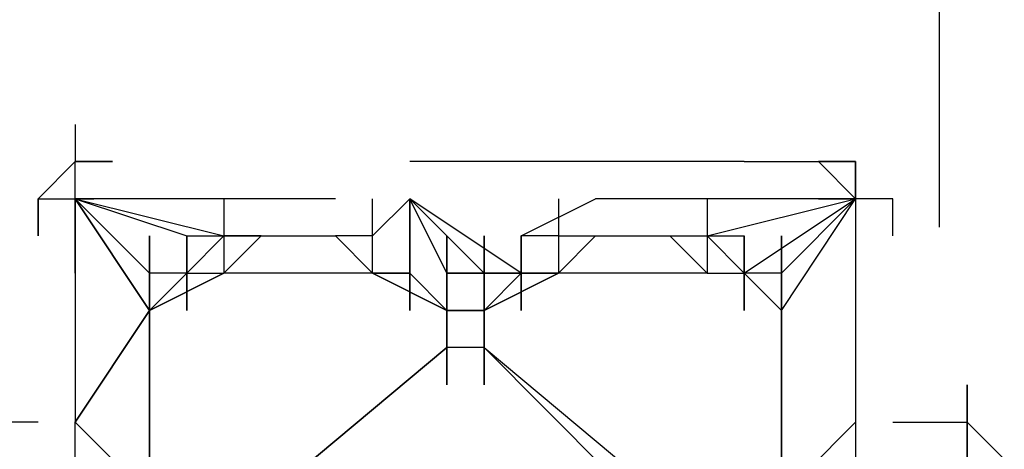
# Model space of a CAD drawing. Extents: x -2076 to 2064, y -4072 to 4621.
# Drawn here: x 502 to 614, y -12 to 37 of the extents above; entities that cross this region are included whole.
import ezdxf

# ---------------------------------------------------------------- set-up
doc = ezdxf.new("R2010")
doc.units = 0
doc.header["$LTSCALE"] = 5
doc.header["$PDMODE"] = 33
doc.header["$PDSIZE"] = 20
doc.layers.get('Defpoints').update_dxf_attribs({"linetype": 'CONTINUOUS'})
doc.layers.add('Lg_dim', color=7, linetype='CONTINUOUS')
doc.layers.add('Lg_prod', color=40, linetype='CONTINUOUS')
doc.styles.add('LG1', font='arial.ttf', dxfattribs={"height": 185})
doc.styles.get("Standard").update_dxf_attribs({"font": 'SIMPLEX'})
doc.dimstyles.new('LG_DIM', dxfattribs={"dimtxt": 2.5, "dimasz": 2.5, "dimexe": 1.25, "dimexo": 0.625, "dimtad": 1, "dimdec": 4, "dimdsep": 46, "dimlunit": 6, "dimtxsty": 'Standard', "dimcen": 2.5, "dimadec": 0, "dimazin": 0, "dimtfac": 1, "dimtdec": 4, "dimtmove": 0, "dimatfit": 3, "dimfxl": 0, "dimtolj": 1, "dimtzin": 0, "dimarcsym": 0})

# ---------------------------------------------------------------- blocks, each defined once
blk = doc.blocks.new('*D6')
at = {"layer": 'Defpoints', "color": 0}
for p in [(606.49, 1930.6), (606.49, 12.7), (-965.28, -8.47)]:
    blk.add_point(p, dxfattribs=at)
at = {"layer": 'Lg_dim', "color": 0, "lineweight": -2}
for p, q in [((-965.28, -7.47), (-965.28, 1980.6)), ((606.49, 13.7), (606.49, 1980.6)), ((-845.28, 1930.6), (-496.61, 1930.6)), ((486.49, 1930.6), (137.82, 1930.6))]:
    blk.add_line(p, q, dxfattribs=at)
at = {"layer": 'Lg_dim', "color": 0}
for points in [[(-845.28, 1950.6), (-845.28, 1910.6), (-965.28, 1930.6)], [(486.49, 1950.6), (486.49, 1910.6), (606.49, 1930.6)]]:
    blk.add_solid(points, dxfattribs=at)
at = {"layer": 'Lg_dim', "color": 4, "insert": (-179.4, 1930.6), "char_height": 185, "attachment_point": 5, "style": 'LG1'}
blk.add_mtext('\\A1;1570', dxfattribs=at)

msp = doc.modelspace()

# ---------------------------------------------------------------- linework, layer by layer
at = {"layer": 'Lg_prod'}
for p, q in [((508.044, 25.4022), (508.044, 21.1685)), ((508.044, 21.1685), (503.8103, 16.9348)), ((503.8103, 16.9348), (508.044, 21.1685)), ((503.8103, 16.9348), (508.044, 21.1685)), ((503.8103, 16.9348), (508.044, 21.1685)), ((512.2777, 21.1685), (508.044, 21.1685)), ((508.044, 16.9348), (508.044, 21.1685)), ((512.2777, 21.1685), (508.044, 21.1685)), ((508.044, 21.1685), (512.2777, 21.1685)), ((508.044, 21.1685), (512.2777, 21.1685)), ((512.2777, 21.1685), (508.044, 21.1685)), ((584.2506, 21.1685), (546.1473, 21.1685)), ((584.2506, 21.1685), (592.718, 21.1685)), ((596.9517, 21.1685), (592.718, 21.1685)), ((592.718, 21.1685), (596.9517, 16.9348)), ((596.9517, 16.9348), (592.718, 21.1685)), ((596.9517, 21.1685), (592.718, 21.1685)), ((592.718, 21.1685), (596.9517, 21.1685)), ((596.9517, 21.1685), (592.718, 21.1685)), ((592.718, 21.1685), (596.9517, 21.1685)), ((596.9517, 21.1685), (592.718, 21.1685)), ((596.9517, 16.9348), (596.9517, 21.1685)), ((596.9517, 21.1685), (596.9517, 16.9348)), ((596.9517, 16.9348), (596.9517, 21.1685)), ((596.9517, 16.9348), (596.9517, 21.1685)), ((596.9517, 21.1685), (596.9517, 16.9348)), ((503.8103, 16.9348), (508.044, 16.9348)), ((503.8103, 12.7011), (503.8103, 16.9348)), ((503.8103, 12.7011), (503.8103, 16.9348)), ((503.8103, 12.7011), (503.8103, 16.9348)), ((503.8103, 16.9348), (503.8103, 12.7011)), ((508.044, 16.9348), (510.1609, 16.9348)), ((512.2777, 16.9348), (508.044, 16.9348)), ((512.2777, 16.9348), (508.044, 16.9348)), ((508.044, 16.9348), (516.5114, 4.2337)), ((516.5114, 4.2337), (508.044, 16.9348)), ((516.5114, 8.4674), (508.044, 16.9348)), ((508.044, 16.9348), (520.7451, 12.7011)), ((508.044, 16.9348), (524.9788, 12.7011)), ((537.6799, 16.9348), (508.044, 16.9348)), ((508.044, 16.9348), (508.044, -8.4674)), ((508.044, 8.4674), (508.044, 16.9348)), ((524.9788, 16.9348), (524.9788, 8.4674)), ((546.1473, 16.9348), (541.9136, 12.7011)), ((541.9136, 8.4674), (541.9136, 16.9348)), ((546.1473, 12.7011), (546.1473, 16.9348)), ((546.1473, 16.9348), (546.1473, 8.4674)), ((550.381, 8.4674), (546.1473, 16.9348)), ((546.1473, 16.9348), (554.6147, 8.4674)), ((554.6147, 8.4674), (546.1473, 16.9348)), ((558.8484, 8.4674), (546.1473, 16.9348)), ((546.1473, 16.9348), (546.1473, 8.4674)), ((546.1473, 8.4674), (546.1473, 16.9348)), ((546.1473, 16.9348), (546.1473, 8.4674)), ((558.8484, 12.7011), (567.3158, 16.9348)), ((563.0821, 16.9348), (563.0821, 8.4674)), ((596.9517, 16.9348), (567.3158, 16.9348)), ((580.0169, 12.7011), (596.9517, 16.9348)), ((580.0169, 16.9348), (580.0169, 8.4674)), ((584.2506, 8.4674), (596.9517, 16.9348)), ((596.9517, 16.9348), (588.4843, 8.4674)), ((588.4843, 4.2337), (596.9517, 16.9348)), ((592.718, 16.9348), (596.9517, 16.9348)), ((592.718, 16.9348), (596.9517, 16.9348)), ((592.718, 16.9348), (596.9517, 16.9348)), ((596.9517, 16.9348), (596.9517, -8.4674)), ((596.9517, 16.9348), (596.9517, -8.4674)), ((601.1854, 16.9348), (596.9517, 16.9348)), ((601.1854, 12.7011), (601.1854, 16.9348)), ((516.5114, 4.2337), (516.5114, 12.7011)), ((516.5114, 12.7011), (516.5114, 4.2337)), ((520.7451, 12.7011), (520.7451, 8.4674)), ((520.7451, 12.7011), (520.7451, 4.2337)), ((520.7451, 12.7011), (520.7451, 8.4674)), ((520.7451, 4.2337), (520.7451, 12.7011)), ((520.7451, 12.7011), (520.7451, 4.2337)), ((520.7451, 4.2337), (520.7451, 12.7011)), ((520.7451, 12.7011), (520.7451, 4.2337)), ((520.7451, 4.2337), (520.7451, 12.7011)), ((520.7451, 12.7011), (520.7451, 4.2337)), ((524.9788, 12.7011), (520.7451, 8.4674)), ((520.7451, 12.7011), (524.9788, 12.7011)), ((524.9788, 12.7011), (529.2125, 12.7011)), ((529.2125, 12.7011), (524.9788, 12.7011)), ((524.9788, 8.4674), (529.2125, 12.7011)), ((529.2125, 12.7011), (537.6799, 12.7011)), ((541.9136, 12.7011), (537.6799, 12.7011)), ((537.6799, 12.7011), (541.9136, 8.4674)), ((546.1473, 8.4674), (546.1473, 12.7011)), ((546.1473, 12.7011), (546.1473, 4.2337)), ((546.1473, 4.2337), (546.1473, 12.7011)), ((546.1473, 12.7011), (546.1473, 4.2337)), ((546.1473, 4.2337), (546.1473, 12.7011)), ((546.1473, 12.7011), (546.1473, 4.2337)), ((546.1473, 4.2337), (546.1473, 12.7011)), ((546.1473, 12.7011), (546.1473, 4.2337)), ((546.1473, 8.4674), (546.1473, 12.7011)), ((546.1473, 4.2337), (546.1473, 12.7011)), ((546.1473, 12.7011), (546.1473, 4.2337)), ((546.1473, 4.2337), (546.1473, 12.7011)), ((546.1473, 12.7011), (546.1473, 4.2337)), ((546.1473, 4.2337), (546.1473, 12.7011)), ((546.1473, 12.7011), (546.1473, 4.2337)), ((546.1473, 4.2337), (546.1473, 12.7011)), ((546.1473, 12.7011), (546.1473, 4.2337)), ((546.1473, 4.2337), (546.1473, 12.7011)), ((546.1473, 12.7011), (546.1473, 4.2337)), ((546.1473, 4.2337), (546.1473, 12.7011)), ((546.1473, 12.7011), (546.1473, 4.2337)), ((550.381, 8.4674), (550.381, 12.7011)), ((550.381, 12.7011), (550.381, 8.4674)), ((550.381, 8.4674), (550.381, 12.7011)), ((550.381, 12.7011), (550.381, 8.4674)), ((550.381, 8.4674), (550.381, 12.7011)), ((550.381, 12.7011), (550.381, 8.4674)), ((550.381, 8.4674), (550.381, 12.7011)), ((550.381, 12.7011), (550.381, 8.4674)), ((550.381, 8.4674), (550.381, 12.7011)), ((550.381, 12.7011), (550.381, 8.4674)), ((550.381, 8.4674), (550.381, 12.7011)), ((550.381, 12.7011), (550.381, 8.4674)), ((550.381, 8.4674), (550.381, 12.7011)), ((554.6147, 8.4674), (554.6147, 12.7011)), ((554.6147, 12.7011), (554.6147, 8.4674)), ((554.6147, 8.4674), (554.6147, 12.7011)), ((554.6147, 12.7011), (554.6147, 8.4674)), ((554.6147, 8.4674), (554.6147, 12.7011)), ((554.6147, 12.7011), (554.6147, 8.4674)), ((554.6147, 12.7011), (554.6147, 8.4674)), ((558.8484, 12.7011), (558.8484, 8.4674)), ((563.0821, 12.7011), (558.8484, 12.7011)), ((558.8484, 12.7011), (558.8484, 8.4674)), ((558.8484, 12.7011), (558.8484, 4.2337)), ((558.8484, 4.2337), (558.8484, 12.7011)), ((558.8484, 12.7011), (558.8484, 4.2337)), ((558.8484, 12.7011), (558.8484, 4.2337)), ((558.8484, 4.2337), (558.8484, 12.7011)), ((558.8484, 12.7011), (558.8484, 4.2337)), ((558.8484, 4.2337), (558.8484, 12.7011)), ((558.8484, 12.7011), (558.8484, 4.2337)), ((558.8484, 4.2337), (558.8484, 12.7011)), ((558.8484, 12.7011), (558.8484, 4.2337)), ((558.8484, 4.2337), (558.8484, 12.7011)), ((558.8484, 12.7011), (558.8484, 4.2337)), ((558.8484, 4.2337), (558.8484, 12.7011)), ((558.8484, 12.7011), (558.8484, 4.2337)), ((558.8484, 4.2337), (558.8484, 12.7011)), ((558.8484, 12.7011), (558.8484, 4.2337)), ((563.0821, 12.7011), (567.3158, 12.7011)), ((563.0821, 8.4674), (567.3158, 12.7011)), ((567.3158, 12.7011), (575.7832, 12.7011)), ((575.7832, 12.7011), (580.0169, 12.7011)), ((575.7832, 12.7011), (580.0169, 8.4674)), ((580.0169, 12.7011), (584.2506, 12.7011)), ((584.2506, 8.4674), (580.0169, 12.7011)), ((584.2506, 12.7011), (584.2506, 8.4674)), ((584.2506, 12.7011), (584.2506, 4.2337)), ((584.2506, 4.2337), (584.2506, 12.7011)), ((584.2506, 12.7011), (584.2506, 4.2337)), ((584.2506, 4.2337), (584.2506, 12.7011)), ((584.2506, 12.7011), (584.2506, 4.2337)), ((584.2506, 4.2337), (584.2506, 12.7011)), ((584.2506, 12.7011), (584.2506, 4.2337)), ((584.2506, 4.2337), (584.2506, 12.7011)), ((584.2506, 12.7011), (584.2506, 4.2337)), ((584.2506, 4.2337), (584.2506, 12.7011)), ((584.2506, 12.7011), (584.2506, 4.2337)), ((584.2506, 4.2337), (584.2506, 12.7011)), ((584.2506, 12.7011), (584.2506, 4.2337)), ((584.2506, 4.2337), (584.2506, 12.7011)), ((584.2506, 12.7011), (584.2506, 4.2337)), ((584.2506, 8.4674), (584.2506, 12.7011)), ((588.4843, 4.2337), (588.4843, 12.7011)), ((588.4843, 12.7011), (588.4843, 4.2337)), ((588.4843, 4.2337), (588.4843, 12.7011)), ((588.4843, 12.7011), (588.4843, 4.2337)), ((588.4843, 4.2337), (588.4843, 12.7011)), ((588.4843, 12.7011), (588.4843, 4.2337)), ((520.7451, 8.4674), (516.5114, 4.2337)), ((516.5114, 4.2337), (520.7451, 8.4674)), ((516.5114, 4.2337), (524.9788, 8.4674)), ((524.9788, 8.4674), (516.5114, 4.2337)), ((516.5114, 8.4674), (516.5114, 4.2337)), ((520.7451, 8.4674), (516.5114, 8.4674)), ((516.5114, 8.4674), (516.5114, 0)), ((516.5114, 8.4674), (516.5114, 4.2337)), ((516.5114, 4.2337), (516.5114, 8.4674)), ((516.5114, 8.4674), (516.5114, 4.2337)), ((516.5114, 4.2337), (516.5114, 8.4674)), ((516.5114, 8.4674), (516.5114, 4.2337)), ((516.5114, 4.2337), (516.5114, 8.4674)), ((516.5114, 8.4674), (516.5114, 4.2337)), ((516.5114, 4.2337), (516.5114, 8.4674)), ((516.5114, 8.4674), (516.5114, 4.2337)), ((516.5114, 0), (516.5114, 8.4674)), ((516.5114, 8.4674), (516.5114, 0)), ((516.5114, 4.2337), (516.5114, 8.4674)), ((516.5114, 8.4674), (516.5114, 4.2337)), ((516.5114, 8.4674), (516.5114, 0)), ((516.5114, 0), (516.5114, 8.4674)), ((516.5114, 8.4674), (516.5114, 0)), ((520.7451, 8.4674), (524.9788, 8.4674)), ((541.9136, 8.4674), (524.9788, 8.4674)), ((541.9136, 8.4674), (524.9788, 8.4674)), ((546.1473, 8.4674), (541.9136, 8.4674)), ((541.9136, 8.4674), (550.381, 4.2337)), ((550.381, 4.2337), (541.9136, 8.4674)), ((541.9136, 8.4674), (546.1473, 8.4674)), ((546.1473, 8.4674), (541.9136, 8.4674)), ((546.1473, 8.4674), (550.381, 4.2337)), ((554.6147, 8.4674), (550.381, 8.4674)), ((554.6147, 8.4674), (550.381, 8.4674)), ((550.381, 8.4674), (554.6147, 8.4674)), ((550.381, 4.2337), (550.381, 8.4674)), ((550.381, 8.4674), (550.381, 4.2337)), ((550.381, 4.2337), (550.381, 8.4674)), ((550.381, 8.4674), (550.381, 4.2337)), ((550.381, 4.2337), (550.381, 8.4674)), ((550.381, 8.4674), (550.381, 4.2337)), ((550.381, 4.2337), (550.381, 8.4674)), ((550.381, 8.4674), (550.381, 4.2337)), ((563.0821, 8.4674), (554.6147, 4.2337)), ((554.6147, 4.2337), (563.0821, 8.4674)), ((558.8484, 8.4674), (554.6147, 8.4674)), ((554.6147, 8.4674), (554.6147, 4.2337)), ((554.6147, 8.4674), (554.6147, 4.2337)), ((554.6147, 4.2337), (554.6147, 8.4674)), ((554.6147, 8.4674), (554.6147, 4.2337)), ((554.6147, 4.2337), (554.6147, 8.4674)), ((554.6147, 8.4674), (554.6147, 4.2337)), ((554.6147, 8.4674), (554.6147, 4.2337)), ((558.8484, 8.4674), (554.6147, 4.2337)), ((554.6147, 8.4674), (558.8484, 8.4674)), ((554.6147, 4.2337), (554.6147, 8.4674)), ((554.6147, 8.4674), (554.6147, 0)), ((563.0821, 8.4674), (558.8484, 8.4674)), ((558.8484, 8.4674), (563.0821, 8.4674)), ((580.0169, 8.4674), (563.0821, 8.4674)), ((580.0169, 8.4674), (563.0821, 8.4674)), ((580.0169, 8.4674), (584.2506, 8.4674)), ((584.2506, 8.4674), (588.4843, 4.2337)), ((584.2506, 8.4674), (588.4843, 4.2337)), ((588.4843, 4.2337), (584.2506, 8.4674)), ((588.4843, 8.4674), (584.2506, 8.4674)), ((588.4843, 8.4674), (588.4843, 4.2337)), ((588.4843, 4.2337), (588.4843, 8.4674)), ((588.4843, 8.4674), (588.4843, 4.2337)), ((588.4843, 4.2337), (588.4843, 8.4674)), ((588.4843, 8.4674), (588.4843, 4.2337)), ((588.4843, 8.4674), (588.4843, 0)), ((588.4843, 4.2337), (588.4843, 8.4674)), ((588.4843, 8.4674), (588.4843, 4.2337)), ((508.044, -8.4674), (516.5114, 4.2337)), ((516.5114, 4.2337), (508.044, -8.4674)), ((516.5114, 4.2337), (516.5114, -4.2337)), ((516.5114, 4.2337), (516.5114, -4.2337)), ((516.5114, -16.9348), (516.5114, 4.2337)), ((550.381, 4.2337), (550.381, 0)), ((550.381, 4.2337), (554.6147, 4.2337)), ((550.381, -4.2337), (550.381, 4.2337)), ((550.381, 0), (550.381, 4.2337)), ((550.381, 4.2337), (554.6147, 4.2337)), ((554.6147, 4.2337), (550.381, 4.2337)), ((550.381, 4.2337), (550.381, -4.2337)), ((550.381, 0), (550.381, 4.2337)), ((550.381, 4.2337), (550.381, -4.2337)), ((550.381, 4.2337), (550.381, -4.2337)), ((550.381, -4.2337), (550.381, 4.2337)), ((550.381, 4.2337), (550.381, -4.2337)), ((550.381, 4.2337), (550.381, -4.2337)), ((550.381, -4.2337), (550.381, 4.2337)), ((550.381, 4.2337), (550.381, -4.2337)), ((550.381, -4.2337), (550.381, 4.2337)), ((550.381, 4.2337), (550.381, -4.2337)), ((550.381, -4.2337), (550.381, 4.2337)), ((550.381, 4.2337), (550.381, -4.2337)), ((550.381, -4.2337), (550.381, 4.2337)), ((550.381, 4.2337), (550.381, -4.2337)), ((550.381, -4.2337), (550.381, 4.2337)), ((550.381, 4.2337), (550.381, -4.2337)), ((550.381, -4.2337), (550.381, 4.2337)), ((550.381, 4.2337), (550.381, -4.2337)), ((550.381, -4.2337), (550.381, 4.2337)), ((550.381, 4.2337), (550.381, -4.2337)), ((550.381, -4.2337), (550.381, 4.2337)), ((550.381, 4.2337), (550.381, -4.2337)), ((550.381, -4.2337), (550.381, 4.2337)), ((550.381, 4.2337), (550.381, -4.2337)), ((550.381, 4.2337), (550.381, -4.2337)), ((554.6147, 0), (554.6147, 4.2337)), ((554.6147, 4.2337), (554.6147, -4.2337)), ((554.6147, 0), (554.6147, 4.2337)), ((554.6147, 4.2337), (554.6147, -4.2337)), ((554.6147, -4.2337), (554.6147, 4.2337)), ((554.6147, 4.2337), (554.6147, -4.2337)), ((554.6147, -4.2337), (554.6147, 4.2337)), ((554.6147, 4.2337), (554.6147, -4.2337)), ((554.6147, 4.2337), (554.6147, -4.2337)), ((554.6147, -4.2337), (554.6147, 4.2337)), ((554.6147, 4.2337), (554.6147, -4.2337)), ((554.6147, -4.2337), (554.6147, 4.2337)), ((554.6147, 4.2337), (554.6147, -4.2337)), ((554.6147, -4.2337), (554.6147, 4.2337)), ((554.6147, 4.2337), (554.6147, -4.2337)), ((554.6147, -4.2337), (554.6147, 4.2337)), ((554.6147, 4.2337), (554.6147, -4.2337)), ((554.6147, -4.2337), (554.6147, 4.2337)), ((554.6147, 4.2337), (554.6147, -4.2337)), ((554.6147, -4.2337), (554.6147, 4.2337)), ((554.6147, 4.2337), (554.6147, -4.2337)), ((554.6147, 4.2337), (554.6147, -4.2337)), ((588.4843, -4.2337), (588.4843, 4.2337)), ((588.4843, -4.2337), (588.4843, 4.2337)), ((588.4843, 4.2337), (588.4843, -16.9348)), ((550.381, 0), (524.9788, -21.1685)), ((524.9788, -21.1685), (550.381, 0)), ((554.6147, 0), (550.381, 0)), ((554.6147, 0), (550.381, 0)), ((554.6147, 0), (550.381, 0)), ((554.6147, 0), (550.381, 0)), ((554.6147, 0), (580.0169, -21.1685)), ((554.6147, 0), (575.7832, -21.1685)), ((516.5114, -4.2337), (516.5114, -8.4674)), ((516.5114, -4.2337), (516.5114, -8.4674)), ((588.4843, -8.4674), (588.4843, -4.2337)), ((609.6528, -8.4674), (609.6528, -4.2337)), ((609.6528, -4.2337), (609.6528, -8.4674)), ((609.6528, -8.4674), (609.6528, -4.2337)), ((609.6528, -4.2337), (609.6528, -8.4674)), ((609.6528, -8.4674), (609.6528, -4.2337)), ((609.6528, -4.2337), (609.6528, -8.4674)), ((609.6528, -4.2337), (609.6528, -8.4674)), ((609.6528, -8.4674), (609.6528, -4.2337)), ((503.8103, -8.4674), (495.3429, -8.4674)), ((516.5114, -16.9348), (508.044, -8.4674)), ((516.5114, -16.9348), (508.044, -8.4674)), ((508.044, -42.337), (508.044, -8.4674)), ((516.5114, -16.9348), (516.5114, -8.4674)), ((516.5114, -8.4674), (516.5114, -16.9348)), ((588.4843, -16.9348), (588.4843, -8.4674)), ((588.4843, -16.9348), (596.9517, -8.4674)), ((588.4843, -16.9348), (596.9517, -8.4674)), ((596.9517, -8.4674), (596.9517, -42.337)), ((601.1854, -8.4674), (609.6528, -8.4674)), ((609.6528, -8.4674), (613.8865, -12.7011)), ((609.6528, -16.9348), (609.6528, -8.4674)), ((609.6528, -8.4674), (609.6528, -16.9348))]:
    msp.add_line(p, q, dxfattribs=at)

# ---------------------------------------------------------------- dimensions: what is measured, and where the dimension line sits
at = {"layer": 'Lg_dim'}
dim = msp.add_linear_dim(base=(606.4904, 1930.6022), p1=(-965.2836, -8.4674), p2=(606.4904, 12.7011), dimstyle='LG_DIM', override={"dimtxt": 185, "dimasz": 120, "dimexe": 50, "dimexo": 1, "dimgap": 50, "dimtad": 0, "dimtih": 1, "dimtoh": 1, "dimdec": 0, "dimrnd": 10, "dimlunit": 2, "dimtxsty": 'LG1', "dimclrt": 4, "dimadec": 4, "dimtdec": 0}, dxfattribs=at)
dim.commit()
dim.dimension.update_dxf_attribs({"geometry": '*D6', "text_midpoint": (-179.3966, 1930.6022)})

doc.saveas('drawing.dxf')
